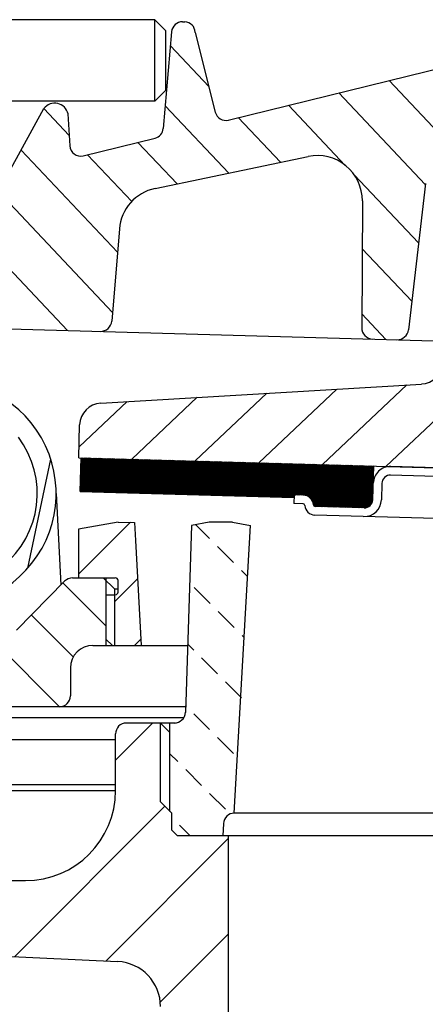
# Model space of a CAD drawing. Extents: x -15.6 to 13.5, y 1.1 to 8.8.
# Drawn here: x 8.8 to 9.7, y 2.7 to 4.8 of the extents above; entities that cross this region are included whole.
import ezdxf

# ---------------------------------------------------------------- set-up
doc = ezdxf.new("R2010")
doc.units = 0
doc.header["$LTSCALE"] = 0.7
doc.header["$MEASUREMENT"] = 0
doc.linetypes.add('CENTER', pattern=[2, 1.25, -0.25, 0.25, -0.25])
doc.linetypes.add('HIDDEN', pattern=[0.375, 0.25, -0.125])
doc.layers.add('OBJ', color=7, linetype='CONTINUOUS')

msp = doc.modelspace()

# ---------------------------------------------------------------- linework, layer by layer
at = {"layer": 'OBJ'}
for p, q in [((9.0855, 4.7931), (4.9313, 4.7931)), ((9.1095, 4.7691), (9.0855, 4.7931)), ((9.0855, 4.6179), (9.0855, 4.7931)), ((9.1455, 4.7885), (9.1501, 4.7884)), ((9.1217, 4.7672), (9.1038, 4.5591)), ((9.1095, 4.6419), (9.1095, 4.7691)), ((9.1726, 4.7658), (9.2157, 4.5942)), ((9.2018, 4.6495), (9.1191, 4.737)), ((9.2438, 4.5773), (9.8864, 4.7354)), ((9.7074, 4.5378), (9.5896, 4.6624)), ((9.1095, 4.6419), (9.0855, 4.6179)), ((9.6675, 4.439), (9.4814, 4.6358)), ((9.0855, 4.6179), (4.9313, 4.6179)), ((8.7503, 4.4268), (8.8471, 4.6021)), ((8.9016, 4.5442), (8.847, 4.6019)), ((9.2448, 4.4632), (9.108, 4.6078)), ((9.4954, 4.48), (9.3733, 4.6092)), ((8.8989, 4.5905), (8.9029, 4.5217)), ((9.356, 4.4865), (9.2652, 4.5826)), ((8.9316, 4.5005), (9.0862, 4.5385)), ((9.0054, 4.2935), (8.7979, 4.5129)), ((9.1335, 4.4399), (9.0489, 4.5293)), ((9.036, 4.402), (8.9408, 4.5027)), ((9.0862, 4.43), (9.4154, 4.4989)), ((9.6529, 4.3134), (9.5144, 4.4599)), ((9.6677, 4.4409), (9.6313, 4.1266)), ((8.9945, 4.1639), (8.7502, 4.4223)), ((9.5321, 4.4036), (9.5308, 4.131)), ((9.0095, 4.3432), (8.993, 4.1452)), ((8.898, 4.125), (8.7004, 4.334)), ((9.6384, 4.1878), (9.5316, 4.3007)), ((9.5835, 3.833), (9.9905, 4.2178)), ((9.5826, 4.1059), (9.531, 4.1605)), ((8.6696, 4.1314), (9.7107, 4.1023)), ((8.9696, 3.969), (9.6597, 4.0099)), ((9.4466, 3.8368), (9.6277, 4.008)), ((9.0359, 3.8483), (9.1765, 3.9813)), ((9.1728, 3.8445), (9.3269, 3.9902)), ((9.3097, 3.8407), (9.4773, 3.9991)), ((8.9227, 3.8746), (9.0261, 3.9723)), ((8.922, 3.8515), (8.924, 3.922)), ((8.8126, 3.6139), (8.8619, 3.8481)), ((8.922, 3.8515), (9.8707, 3.825)), ((8.9251, 3.7786), (8.9271, 3.8514)), ((8.9252, 3.7837), (8.9948, 3.8495)), ((8.9252, 3.781), (8.9975, 3.8494)), ((8.9253, 3.7865), (8.9921, 3.8496)), ((8.9254, 3.7892), (8.9893, 3.8497)), ((8.9254, 3.7786), (9.0003, 3.8493)), ((8.9255, 3.7947), (8.9839, 3.8498)), ((8.9255, 3.7919), (8.9866, 3.8497)), ((8.9256, 3.7974), (8.9811, 3.8499)), ((8.9257, 3.8002), (8.9784, 3.85)), ((8.9258, 3.8029), (8.9756, 3.85)), ((8.9259, 3.8084), (8.9702, 3.8502)), ((8.9259, 3.8056), (8.9729, 3.8501)), ((8.926, 3.8111), (8.9674, 3.8503)), ((8.9261, 3.8138), (8.9647, 3.8503)), ((8.9262, 3.8193), (8.9592, 3.8505)), ((8.9262, 3.8166), (8.9619, 3.8504)), ((8.9263, 3.8221), (8.9565, 3.8506)), ((8.9264, 3.8248), (8.9537, 3.8506)), ((8.9265, 3.8303), (8.9483, 3.8508)), ((8.9265, 3.8275), (8.951, 3.8507)), ((8.9266, 3.833), (8.9455, 3.8509)), ((8.9267, 3.8357), (8.9428, 3.851)), ((8.9268, 3.8412), (8.9373, 3.8511)), ((8.9268, 3.8385), (8.94, 3.851)), ((8.9269, 3.844), (8.9346, 3.8512)), ((8.927, 3.8467), (8.9318, 3.8513)), ((8.9271, 3.8494), (8.9291, 3.8513)), ((8.9282, 3.7785), (9.003, 3.8493)), ((8.9309, 3.7784), (9.0058, 3.8492)), ((8.9337, 3.7784), (9.0085, 3.8491)), ((8.9364, 3.7783), (9.0112, 3.849)), ((8.9391, 3.7782), (9.014, 3.849)), ((8.9419, 3.7781), (9.0167, 3.8489)), ((8.9446, 3.778), (9.0194, 3.8488)), ((8.9473, 3.778), (9.0222, 3.8487)), ((8.9501, 3.7779), (9.0249, 3.8487)), ((8.9528, 3.7778), (9.0277, 3.8486)), ((8.9556, 3.7777), (9.0304, 3.8485)), ((8.9583, 3.7777), (9.0331, 3.8484)), ((8.961, 3.7776), (9.0359, 3.8483)), ((8.9638, 3.7775), (9.0386, 3.8483)), ((8.9665, 3.7774), (9.0414, 3.8482)), ((8.9693, 3.7774), (9.0441, 3.8481)), ((8.972, 3.7773), (9.0468, 3.848)), ((8.9747, 3.7772), (9.0496, 3.848)), ((8.9775, 3.7771), (9.0523, 3.8479)), ((8.9802, 3.777), (9.055, 3.8478)), ((8.9829, 3.777), (9.0578, 3.8477)), ((8.9857, 3.7769), (9.0605, 3.8477)), ((8.9884, 3.7768), (9.0633, 3.8476)), ((8.9912, 3.7767), (9.066, 3.8475)), ((8.9939, 3.7767), (9.0687, 3.8474)), ((8.9966, 3.7766), (9.0715, 3.8474)), ((8.9994, 3.7765), (9.0742, 3.8473)), ((9.0021, 3.7764), (9.077, 3.8472)), ((9.0048, 3.7764), (9.0797, 3.8471)), ((9.0076, 3.7763), (9.0824, 3.847)), ((9.0103, 3.7762), (9.0852, 3.847)), ((9.0131, 3.7761), (9.0879, 3.8469)), ((9.0158, 3.7761), (9.0906, 3.8468)), ((9.0185, 3.776), (9.0934, 3.8467)), ((9.0213, 3.7759), (9.0961, 3.8467)), ((9.024, 3.7758), (9.0989, 3.8466)), ((9.0268, 3.7757), (9.1016, 3.8465)), ((9.0295, 3.7757), (9.1043, 3.8464)), ((9.0322, 3.7756), (9.1071, 3.8464)), ((9.035, 3.7755), (9.1098, 3.8463)), ((9.0377, 3.7754), (9.1125, 3.8462)), ((9.0404, 3.7754), (9.1153, 3.8461)), ((9.0432, 3.7753), (9.118, 3.846)), ((9.0459, 3.7752), (9.1208, 3.846)), ((9.0487, 3.7751), (9.1235, 3.8459)), ((9.0514, 3.7751), (9.1262, 3.8458)), ((9.0541, 3.775), (9.129, 3.8457)), ((9.0569, 3.7749), (9.1317, 3.8457)), ((9.0596, 3.7748), (9.1345, 3.8456)), ((9.0624, 3.7747), (9.1372, 3.8455)), ((9.0651, 3.7747), (9.1399, 3.8454)), ((9.0678, 3.7746), (9.1427, 3.8454)), ((9.0706, 3.7745), (9.1454, 3.8453)), ((9.0733, 3.7744), (9.1481, 3.8452)), ((9.076, 3.7744), (9.1509, 3.8451)), ((9.0788, 3.7743), (9.1536, 3.8451)), ((9.0815, 3.7742), (9.1564, 3.845)), ((9.0843, 3.7741), (9.1591, 3.8449)), ((9.087, 3.7741), (9.1618, 3.8448)), ((9.0897, 3.774), (9.1646, 3.8447)), ((9.0925, 3.7739), (9.1673, 3.8447)), ((9.0952, 3.7738), (9.1701, 3.8446)), ((9.0979, 3.7737), (9.1728, 3.8445)), ((9.1007, 3.7737), (9.1755, 3.8444)), ((9.1034, 3.7736), (9.1783, 3.8444)), ((9.1062, 3.7735), (9.181, 3.8443)), ((9.1089, 3.7734), (9.1837, 3.8442)), ((9.1116, 3.7734), (9.1865, 3.8441)), ((9.1144, 3.7733), (9.1892, 3.8441)), ((9.1171, 3.7732), (9.192, 3.844)), ((9.1199, 3.7731), (9.1947, 3.8439)), ((9.1226, 3.7731), (9.1974, 3.8438)), ((9.1253, 3.773), (9.2002, 3.8437)), ((9.1281, 3.7729), (9.2029, 3.8437)), ((9.1308, 3.7728), (9.2056, 3.8436)), ((9.1335, 3.7728), (9.2084, 3.8435)), ((9.1363, 3.7727), (9.2111, 3.8434)), ((9.139, 3.7726), (9.2139, 3.8434)), ((9.1418, 3.7725), (9.2166, 3.8433)), ((9.1445, 3.7724), (9.2193, 3.8432)), ((9.1472, 3.7724), (9.2221, 3.8431)), ((9.15, 3.7723), (9.2248, 3.8431)), ((9.1527, 3.7722), (9.2276, 3.843)), ((9.1555, 3.7721), (9.2303, 3.8429)), ((9.1582, 3.7721), (9.233, 3.8428)), ((9.1609, 3.772), (9.2358, 3.8428)), ((9.1637, 3.7719), (9.2385, 3.8427)), ((9.1664, 3.7718), (9.2412, 3.8426)), ((9.1691, 3.7718), (9.244, 3.8425)), ((9.1719, 3.7717), (9.2467, 3.8424)), ((9.1746, 3.7716), (9.2495, 3.8424)), ((9.1774, 3.7715), (9.2522, 3.8423)), ((9.1801, 3.7714), (9.2549, 3.8422)), ((9.1828, 3.7714), (9.2577, 3.8421)), ((9.1856, 3.7713), (9.2604, 3.8421)), ((9.1883, 3.7712), (9.2632, 3.842)), ((9.191, 3.7711), (9.2659, 3.8419)), ((9.1938, 3.7711), (9.2686, 3.8418)), ((9.1965, 3.771), (9.2714, 3.8418)), ((9.1993, 3.7709), (9.2741, 3.8417)), ((9.202, 3.7708), (9.2768, 3.8416)), ((9.2047, 3.7708), (9.2796, 3.8415)), ((9.2075, 3.7707), (9.2823, 3.8414)), ((9.2102, 3.7706), (9.2851, 3.8414)), ((9.213, 3.7705), (9.2878, 3.8413)), ((9.2157, 3.7705), (9.2905, 3.8412)), ((9.2184, 3.7704), (9.2933, 3.8411)), ((9.2212, 3.7703), (9.296, 3.8411)), ((9.2239, 3.7702), (9.2988, 3.841)), ((9.2266, 3.7701), (9.3015, 3.8409)), ((9.2294, 3.7701), (9.3042, 3.8408)), ((9.2321, 3.77), (9.307, 3.8408)), ((9.2349, 3.7699), (9.3097, 3.8407)), ((9.2376, 3.7698), (9.3124, 3.8406)), ((9.2403, 3.7698), (9.3152, 3.8405)), ((9.2431, 3.7697), (9.3179, 3.8404)), ((9.2458, 3.7696), (9.3207, 3.8404)), ((9.2486, 3.7695), (9.3234, 3.8403)), ((9.2513, 3.7695), (9.3261, 3.8402)), ((9.254, 3.7694), (9.3289, 3.8401)), ((9.2568, 3.7693), (9.3316, 3.8401)), ((9.2595, 3.7692), (9.3343, 3.84)), ((9.2622, 3.7691), (9.3371, 3.8399)), ((9.265, 3.7691), (9.3398, 3.8398)), ((9.2677, 3.769), (9.3426, 3.8398)), ((9.2705, 3.7689), (9.3453, 3.8397)), ((9.2732, 3.7688), (9.348, 3.8396)), ((9.2759, 3.7688), (9.3508, 3.8395)), ((9.2787, 3.7687), (9.3535, 3.8395)), ((9.2814, 3.7686), (9.3563, 3.8394)), ((9.2842, 3.7685), (9.359, 3.8393)), ((9.2869, 3.7685), (9.3617, 3.8392)), ((9.2896, 3.7684), (9.3645, 3.8391)), ((9.2924, 3.7683), (9.3672, 3.8391)), ((9.2951, 3.7682), (9.3699, 3.839)), ((9.2978, 3.7682), (9.3727, 3.8389)), ((9.3006, 3.7681), (9.3754, 3.8388)), ((9.3033, 3.768), (9.3782, 3.8388)), ((9.3061, 3.7679), (9.3809, 3.8387)), ((9.3088, 3.7678), (9.3836, 3.8386)), ((9.3115, 3.7678), (9.3864, 3.8385)), ((9.3143, 3.7677), (9.3891, 3.8385)), ((9.317, 3.7676), (9.3919, 3.8384)), ((9.3197, 3.7675), (9.3946, 3.8383)), ((9.3225, 3.7675), (9.3973, 3.8382)), ((9.3252, 3.7674), (9.4001, 3.8381)), ((9.328, 3.7673), (9.4028, 3.8381)), ((9.3307, 3.7672), (9.4055, 3.838)), ((9.3334, 3.7672), (9.4083, 3.8379)), ((9.3362, 3.7671), (9.411, 3.8378)), ((9.3389, 3.767), (9.4138, 3.8378)), ((9.3417, 3.7669), (9.4165, 3.8377)), ((9.3444, 3.7668), (9.4192, 3.8376)), ((9.3471, 3.7668), (9.422, 3.8375)), ((9.3499, 3.7667), (9.4247, 3.8375)), ((9.3526, 3.7666), (9.4274, 3.8374)), ((9.3553, 3.7665), (9.4302, 3.8373)), ((9.3581, 3.7665), (9.4329, 3.8372)), ((9.3608, 3.7664), (9.4357, 3.8372)), ((9.3636, 3.7663), (9.4384, 3.8371)), ((9.3663, 3.7662), (9.4411, 3.837)), ((9.369, 3.7662), (9.4439, 3.8369)), ((9.3718, 3.7661), (9.4466, 3.8368)), ((9.3745, 3.766), (9.4494, 3.8368)), ((9.3773, 3.7659), (9.4521, 3.8367)), ((9.38, 3.7659), (9.4548, 3.8366)), ((9.3827, 3.7658), (9.4576, 3.8365)), ((9.3914, 3.7713), (9.4603, 3.8365)), ((9.3942, 3.7713), (9.463, 3.8364)), ((9.3969, 3.7712), (9.4658, 3.8363)), ((9.3997, 3.7711), (9.4685, 3.8362)), ((9.4024, 3.771), (9.4713, 3.8362)), ((9.4051, 3.771), (9.474, 3.8361)), ((9.4077, 3.7707), (9.4767, 3.836)), ((9.41, 3.7703), (9.4795, 3.8359)), ((9.4121, 3.7696), (9.4822, 3.8358)), ((9.4141, 3.7688), (9.485, 3.8358)), ((9.4159, 3.7678), (9.4877, 3.8357)), ((9.4175, 3.7667), (9.4904, 3.8356)), ((9.4191, 3.7655), (9.4932, 3.8355)), ((9.4205, 3.7642), (9.4959, 3.8355)), ((9.4218, 3.7627), (9.4986, 3.8354)), ((9.4229, 3.7612), (9.5014, 3.8353)), ((9.424, 3.7595), (9.5041, 3.8352)), ((9.4249, 3.7577), (9.5069, 3.8352)), ((9.4257, 3.7557), (9.5096, 3.8351)), ((9.4263, 3.7536), (9.5123, 3.835)), ((9.4267, 3.7513), (9.5151, 3.8349)), ((9.427, 3.7491), (9.5177, 3.8349)), ((9.4282, 3.7475), (9.5205, 3.8348)), ((9.4301, 3.7466), (9.5232, 3.8347)), ((9.4329, 3.7465), (9.526, 3.8346)), ((9.4356, 3.7465), (9.5288, 3.8345)), ((9.4383, 3.7464), (9.5315, 3.8345)), ((9.4411, 3.7463), (9.5342, 3.8344)), ((9.4438, 3.7462), (9.537, 3.8343)), ((9.4466, 3.7462), (9.5397, 3.8342)), ((9.4493, 3.7461), (9.5425, 3.8342)), ((9.452, 3.746), (9.5452, 3.8341)), ((9.4548, 3.7459), (9.5479, 3.834)), ((9.4575, 3.7459), (9.5507, 3.8339)), ((9.4603, 3.7458), (9.5534, 3.8339)), ((9.463, 3.7457), (9.5561, 3.8338)), ((9.4657, 3.7456), (9.5565, 3.8315)), ((9.5546, 3.7614), (9.5566, 3.8338)), ((9.8951, 3.8243), (9.5934, 3.8327)), ((9.4685, 3.7455), (9.5565, 3.8287)), ((9.4712, 3.7455), (9.5564, 3.826)), ((9.4739, 3.7454), (9.5563, 3.8233)), ((9.4767, 3.7453), (9.5562, 3.8205)), ((9.4794, 3.7452), (9.5562, 3.8178)), ((9.4822, 3.7452), (9.5561, 3.8151)), ((9.4849, 3.7451), (9.556, 3.8123)), ((9.9673, 3.8037), (9.5929, 3.8141)), ((9.4876, 3.745), (9.5559, 3.8096)), ((9.4904, 3.7449), (9.5559, 3.8068)), ((9.4931, 3.7449), (9.5558, 3.8041)), ((9.4959, 3.7448), (9.5557, 3.8014)), ((9.4986, 3.7447), (9.5556, 3.7986)), ((9.5013, 3.7446), (9.5555, 3.7959)), ((9.5041, 3.7445), (9.5555, 3.7931)), ((9.5068, 3.7445), (9.5554, 3.7904)), ((9.5742, 3.7965), (9.5732, 3.7608)), ((8.8734, 3.7744), (8.8837, 3.578)), ((8.9251, 3.7786), (9.385, 3.7657)), ((9.385, 3.7657), (9.1991, 3.7709)), ((9.3851, 3.7715), (9.3846, 3.7529)), ((9.405, 3.771), (9.3851, 3.7715)), ((9.5095, 3.7444), (9.5553, 3.7877)), ((9.5123, 3.7443), (9.5552, 3.7849)), ((9.515, 3.7442), (9.5552, 3.7822)), ((9.5178, 3.7442), (9.5551, 3.7795)), ((9.5205, 3.7441), (9.555, 3.7767)), ((9.5232, 3.744), (9.5549, 3.774)), ((9.526, 3.7439), (9.5549, 3.7712)), ((9.5287, 3.7439), (9.5548, 3.7685)), ((9.5547, 3.7765), (9.555, 3.7762)), ((9.4045, 3.7524), (9.3846, 3.7529)), ((9.5359, 3.7437), (9.4305, 3.7466)), ((9.5314, 3.7438), (9.5547, 3.7658)), ((9.5342, 3.7437), (9.5546, 3.763)), ((9.5372, 3.7436), (9.5545, 3.76)), ((9.5405, 3.7441), (9.5538, 3.7567)), ((9.5453, 3.746), (9.5517, 3.752)), ((9.9648, 3.713), (9.43, 3.728)), ((9.0071, 3.7126), (8.9213, 3.6976)), ((8.9213, 3.601), (9.0323, 3.712)), ((9.0071, 3.7126), (9.0423, 3.7122)), ((9.0323, 3.712), (9.0318, 3.7126)), ((9.0423, 3.7122), (9.0444, 3.6736)), ((9.1644, 3.7058), (9.1514, 3.3041)), ((9.2025, 3.7126), (9.1644, 3.7058)), ((9.2035, 3.6778), (9.1738, 3.7075)), ((9.2529, 3.7126), (9.2025, 3.7126)), ((9.2529, 3.7126), (9.2916, 3.7057)), ((9.2567, 3.0873), (9.2916, 3.7057)), ((8.9213, 3.6976), (8.9213, 3.5933)), ((9.0444, 3.6736), (9.0562, 3.448)), ((9.2549, 3.6264), (9.2206, 3.6607)), ((9.2854, 3.5959), (9.272, 3.6093)), ((8.8917, 3.5861), (8.788, 3.4807)), ((8.9806, 3.4898), (8.888, 3.5824)), ((8.9088, 3.5933), (8.9748, 3.5933)), ((8.9213, 3.5933), (9.0007, 3.5933)), ((8.9748, 3.5933), (9.0007, 3.5933)), ((8.9988, 3.5693), (8.9748, 3.5933)), ((8.9806, 3.5933), (8.9806, 3.448)), ((8.9806, 3.5918), (8.9809, 3.5922)), ((8.9988, 3.5416), (9.0487, 3.5914)), ((8.9806, 3.5569), (9.0007, 3.5569)), ((8.9988, 3.5693), (8.9988, 3.448)), ((8.9988, 3.5693), (9.0065, 3.5693)), ((9.2048, 3.5381), (9.1705, 3.5723)), ((8.9988, 3.5304), (8.9989, 3.5305)), ((9.2561, 3.4867), (9.2219, 3.521)), ((8.9103, 3.4231), (8.8201, 3.5133)), ((8.8803, 3.3161), (8.7456, 3.4509)), ((8.9943, 3.448), (8.9806, 3.4617)), ((9.0422, 3.448), (9.0555, 3.4613)), ((9.1693, 3.4381), (9.1561, 3.4512)), ((9.278, 3.4648), (9.2733, 3.4696)), ((8.9526, 3.448), (9.156, 3.448)), ((9.2206, 3.3867), (9.1864, 3.421)), ((9.272, 3.3354), (9.2378, 3.3696)), ((9.1518, 3.3161), (8.7337, 3.3161)), ((9.1522, 3.3182), (9.1519, 3.3185)), ((9.1477, 3.2921), (8.3331, 3.2921)), ((9.0011, 3.2014), (9.0807, 3.281)), ((9.1299, 3.281), (9.0243, 3.281)), ((9.1183, 3.2606), (9.0979, 3.281)), ((9.1274, 3.2809), (9.0979, 3.2809)), ((9.2035, 3.2669), (9.1693, 3.3011)), ((8.3231, 3.2456), (9.0011, 3.2456)), ((9.0011, 3.136), (9.0011, 3.2578)), ((9.2549, 3.2155), (9.2206, 3.2498)), ((9.135, 3.1984), (9.1183, 3.2151)), ((9.1864, 3.147), (9.1522, 3.1813)), ((8.2991, 3.1488), (9.0011, 3.1488)), ((8.6245, 3.136), (9.0011, 3.136)), ((9.1224, 3.0872), (9.0979, 3.1116)), ((9.2378, 3.0957), (9.2035, 3.1299)), ((8.7839, 2.7788), (9.1073, 3.1022)), ((9.1224, 3.0509), (9.1224, 3.0872)), ((9.9696, 3.0873), (9.2567, 3.0873)), ((9.1224, 3.0509), (9.1344, 3.0389)), ((9.1618, 3.0389), (9.139, 3.0616)), ((9.2335, 3.0653), (9.2321, 3.0389)), ((8.9801, 2.7695), (9.2432, 3.0326)), ((9.9696, 3.0389), (9.1344, 3.0389)), ((9.2432, 3.0389), (9.2432, 1.2416)), ((8.4331, 2.9423), (8.8074, 2.9423)), ((9.0974, 2.6814), (9.2432, 2.8272)), ((8.3983, 2.797), (9.0056, 2.7683))]:
    msp.add_line(p, q, dxfattribs=at)
at = {"layer": 'OBJ', "linetype": 'HIDDEN'}
msp.add_line((9.0065, 3.5627), (9.0065, 3.5875), dxfattribs=at)
at = {"layer": 'OBJ', "linetype": 'Continuous'}
msp.add_line((8.9042, 3.3996), (8.9042, 3.3394), dxfattribs=at)
at = {"layer": 'OBJ', "linetype": 'CENTER'}
for p, q in [((9.0979, 3.1116), (9.0979, 3.2809)), ((9.1183, 3.0912), (9.1183, 3.2809))]:
    msp.add_line(p, q, dxfattribs=at)
at = {"layer": 'OBJ'}
for centre, radius, start, end in [((9.1449, 4.7653), 0.0232, 88.3959, 175.0873), ((9.1494, 4.7651), 0.0232, 1.6068, 88.3959), ((8.8703, 4.5842), 0.0294, 12.4656, 142.2395), ((9.2383, 4.5999), 0.0232, 194.0947, 283.8233), ((9.0807, 4.5611), 0.0232, 283.8233, 355.0873), ((8.9261, 4.5231), 0.0232, 183.2691, 283.8233), ((9.4353, 4.4041), 0.0969, 359.7269, 101.8233), ((8.9689, 4.1473), 0.0242, 268.3959, 355.2248), ((9.555, 4.1308), 0.0242, 179.7269, 268.3959), ((9.6073, 4.1294), 0.0242, 268.3959, 353.3959), ((9.6568, 4.0583), 0.0484, 273.3959, 353.3959), ((8.6313, 3.7744), 0.2421, 249.1785, 106.8186), ((8.9724, 3.9207), 0.0484, 93.3959, 178.3959), ((8.6313, 3.7744), 0.2014, 308.9341, 37.0195), ((9.5924, 3.7959), 0.0368, 88.3959, 178.3959), ((9.5924, 3.7959), 0.0182, 88.3959, 178.3959), ((9.4044, 3.7485), 0.0225, 4.3045, 88.3959), ((9.4044, 3.7485), 0.00387, 4.3045, 88.3959), ((9.4306, 3.7505), 0.0225, 184.3045, 268.3959), ((9.4306, 3.7505), 0.00387, 184.3045, 268.3959), ((9.5364, 3.7619), 0.0368, 268.3959, 358.3959), ((9.5364, 3.7619), 0.0182, 268.3959, 358.3959), ((8.9088, 3.5693), 0.024, 90, 135.4422), ((9.0007, 3.5875), 0.00581, 0, 90), ((9.0007, 3.5627), 0.00581, 270, 0), ((8.9526, 3.3996), 0.0484, 90, 180), ((8.881, 3.3394), 0.0232, 270, 0), ((9.1274, 3.3049), 0.024, 270, 358.1537), ((9.0243, 3.2578), 0.0232, 90, 180), ((8.8074, 3.136), 0.1937, 270, 0), ((9.2567, 3.0641), 0.0232, 90, 177), ((9.0011, 2.6716), 0.0969, 0, 87.2932)]:
    msp.add_arc(centre, radius, start, end, dxfattribs=at)
at = {"layer": 'OBJ', "linetype": 'HIDDEN'}
msp.add_arc((9.106, 4.3352), 0.0969, 101.8233, 175.2248, dxfattribs=at)

doc.saveas('drawing.dxf')
